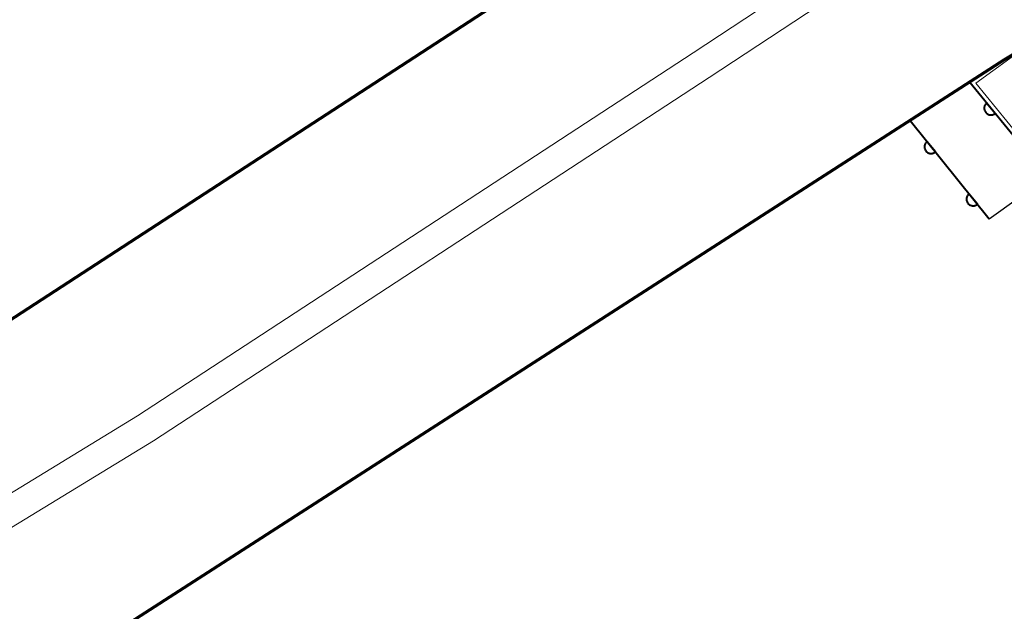
# Model space of a CAD drawing. Units: metres. Extents: x -74000 to -72000, y 40500 to 42000.
# Drawn here: x -73457 to -73383, y 40725 to 40769 of the extents above; entities that cross this region are included whole.
import ezdxf

# ---------------------------------------------------------------- set-up
doc = ezdxf.new("R2010")
doc.units = ezdxf.units.M
for name, color, linetype, lineweight in [('210100_道路縁(街区線)', 7, 'Continuous', 30), ('220300_道路橋(高架部)', 7, 'Continuous', 70), ('222600_分離帯', 7, 'Continuous', 30), ('510100_河川', 7, 'Continuous', 30), ('611100_コンクリート被覆(直落)', 7, 'Continuous', 30), ('611112_コンクリート被覆(幅下)', 7, 'Continuous', 30)]:
    doc.layers.add(name, color=color, linetype=linetype, lineweight=lineweight)

msp = doc.modelspace()

# ---------------------------------------------------------------- linework, layer by layer
at = {"layer": '210100_道路縁(街区線)', "linetype": 'Continuous', "lineweight": 30, "flags": 128}
for points in [[(-73953.88, 40500), (-73947.93, 40502.61), (-73916.31, 40516.4), (-73887.23, 40528.45), (-73866.07, 40537.56), (-73840.15, 40548.81), (-73805.57, 40563.86), (-73774.9, 40577.64), (-73744.38, 40592.02), (-73712.18, 40606.89), (-73681.26, 40621.98), (-73645.2, 40639.85), (-73623.45, 40651.29), (-73577.16, 40676.71), (-73541.52, 40696.97), (-73484.75, 40730.06), (-73472.22, 40737.2), (-73394.79, 40787.55), (-73365.05, 40808.39), (-73326.18, 40835.81), (-73282.83, 40867.3), (-73241.14, 40898.88)], [(-73247, 40862.99), (-73267.01, 40847.8), (-73288.68, 40831.8), (-73308.68, 40817.27), (-73329.46, 40802.5), (-73351.5, 40787.12), (-73360.88, 40780.79), (-73373.16, 40772.51), (-73380.03, 40768.23), (-73383.23, 40766.24), (-73456.7, 40718.96), (-73486.45, 40700.33), (-73521.34, 40679.58), (-73550.98, 40662.76)]]:
    msp.add_lwpolyline(points, dxfattribs=at)
at = {"layer": '220300_道路橋(高架部)', "linetype": 'Continuous', "lineweight": 70, "flags": 128}
for points in [[(-73472.22, 40737.2), (-73394.79, 40787.55)], [(-73381.55, 40767.28), (-73383.23, 40766.24), (-73456.7, 40718.96), (-73458.49, 40717.84), (-73459.16, 40717.42)]]:
    msp.add_lwpolyline(points, dxfattribs=at)
at = {"layer": '222600_分離帯', "linetype": 'Continuous', "lineweight": 13, "flags": 128}
for points in [[(-73550.57, 40678.42), (-73526.52, 40692.2), (-73501.31, 40706.98), (-73474.76, 40723.29), (-73447.85, 40739.72), (-73406.44, 40766.77), (-73378.37, 40785.25), (-73358.72, 40798.8), (-73334.71, 40815.38), (-73306.8, 40835.5), (-73282.47, 40853.76), (-73262.03, 40869.17)], [(-73260.7, 40867.42), (-73281.15, 40852), (-73305.5, 40833.73), (-73333.44, 40813.58), (-73357.47, 40796.99), (-73377.14, 40783.42), (-73405.24, 40764.93), (-73446.68, 40737.86), (-73473.61, 40721.42), (-73500.18, 40705.09), (-73525.41, 40690.29), (-73549.48, 40676.51)]]:
    msp.add_lwpolyline(points, dxfattribs=at)
at = {"layer": '510100_河川', "linetype": 'Continuous', "lineweight": 30, "flags": 128}
msp.add_lwpolyline([(-73384.36, 40754.39), (-73377.96, 40758.96)], dxfattribs=at)
at = {"layer": '611100_コンクリート被覆(直落)', "linetype": 'Continuous', "lineweight": 40}
for p, q in [((-73385.81, 40764.58), (-73380.01, 40757.49)), ((-73390.25, 40761.72), (-73384.36, 40754.39))]:
    msp.add_line(p, q, dxfattribs=at)
at = {"layer": '611100_コンクリート被覆(直落)', "linetype": 'Continuous', "lineweight": 40, "flags": 128}
for points in [[(-73383.91, 40762.258), (-73384.544, 40763.032), (-73384.576, 40763.003), (-73384.606, 40762.971), (-73384.633, 40762.937), (-73384.657, 40762.9), (-73384.677, 40762.862), (-73384.695, 40762.822), (-73384.709, 40762.781), (-73384.718, 40762.738), (-73384.725, 40762.695), (-73384.727, 40762.651), (-73384.726, 40762.608), (-73384.72, 40762.564), (-73384.711, 40762.521), (-73384.699, 40762.48), (-73384.683, 40762.439), (-73384.663, 40762.401), (-73384.64, 40762.364), (-73384.614, 40762.328), (-73384.585, 40762.296), (-73384.553, 40762.266), (-73384.519, 40762.239), (-73384.483, 40762.215), (-73384.444, 40762.195), (-73384.404, 40762.177), (-73384.363, 40762.163), (-73384.32, 40762.154), (-73384.277, 40762.147), (-73384.233, 40762.145), (-73384.19, 40762.146), (-73384.146, 40762.152), (-73384.104, 40762.161), (-73384.062, 40762.173), (-73384.021, 40762.189), (-73383.983, 40762.209), (-73383.946, 40762.232)], [(-73388.371, 40759.381), (-73388.997, 40760.161), (-73389.03, 40760.132), (-73389.06, 40760.1), (-73389.087, 40760.067), (-73389.112, 40760.03), (-73389.132, 40759.992), (-73389.15, 40759.952), (-73389.165, 40759.911), (-73389.174, 40759.869), (-73389.182, 40759.825), (-73389.184, 40759.782), (-73389.183, 40759.738), (-73389.178, 40759.695), (-73389.169, 40759.652), (-73389.158, 40759.61), (-73389.141, 40759.569), (-73389.122, 40759.531), (-73389.1, 40759.494), (-73389.074, 40759.458), (-73389.045, 40759.425), (-73389.013, 40759.395), (-73388.98, 40759.368), (-73388.943, 40759.344), (-73388.905, 40759.323), (-73388.865, 40759.305), (-73388.824, 40759.291), (-73388.782, 40759.281), (-73388.738, 40759.274), (-73388.694, 40759.272), (-73388.651, 40759.272), (-73388.608, 40759.277), (-73388.565, 40759.286), (-73388.523, 40759.298), (-73388.482, 40759.314), (-73388.444, 40759.333), (-73388.406, 40759.355)], [(-73385.239, 40755.484), (-73385.865, 40756.263), (-73385.898, 40756.234), (-73385.928, 40756.203), (-73385.955, 40756.169), (-73385.98, 40756.133), (-73386, 40756.095), (-73386.018, 40756.055), (-73386.033, 40756.013), (-73386.042, 40755.971), (-73386.05, 40755.928), (-73386.052, 40755.884), (-73386.052, 40755.841), (-73386.046, 40755.797), (-73386.037, 40755.754), (-73386.026, 40755.713), (-73386.009, 40755.672), (-73385.99, 40755.633), (-73385.968, 40755.596), (-73385.942, 40755.56), (-73385.913, 40755.527), (-73385.881, 40755.498), (-73385.848, 40755.471), (-73385.811, 40755.446), (-73385.773, 40755.425), (-73385.733, 40755.408), (-73385.692, 40755.393), (-73385.65, 40755.383), (-73385.606, 40755.376), (-73385.562, 40755.374), (-73385.519, 40755.374), (-73385.476, 40755.379), (-73385.433, 40755.388), (-73385.391, 40755.4), (-73385.35, 40755.416), (-73385.312, 40755.436), (-73385.275, 40755.458)]]:
    msp.add_lwpolyline(points, close=True, dxfattribs=at)
at = {"layer": '611112_コンクリート被覆(幅下)', "linetype": 'Continuous', "lineweight": 13, "flags": 128}
msp.add_lwpolyline([(-73312.04, 40696.01), (-73317.24, 40692.18), (-73320.98, 40689.43), (-73321.44, 40689.57), (-73329.79, 40696.7), (-73338.08, 40705.99), (-73338.3, 40708.54), (-73350.35, 40721.51), (-73377.88, 40755.8), (-73376.2, 40757), (-73377.89, 40759.38), (-73379.96, 40757.9), (-73385.36, 40764.51), (-73381.55, 40767.28), (-73379.5, 40765.07), (-73376.6, 40764.8), (-73374.36, 40765.14)], dxfattribs=at)

doc.saveas('drawing.dxf')
